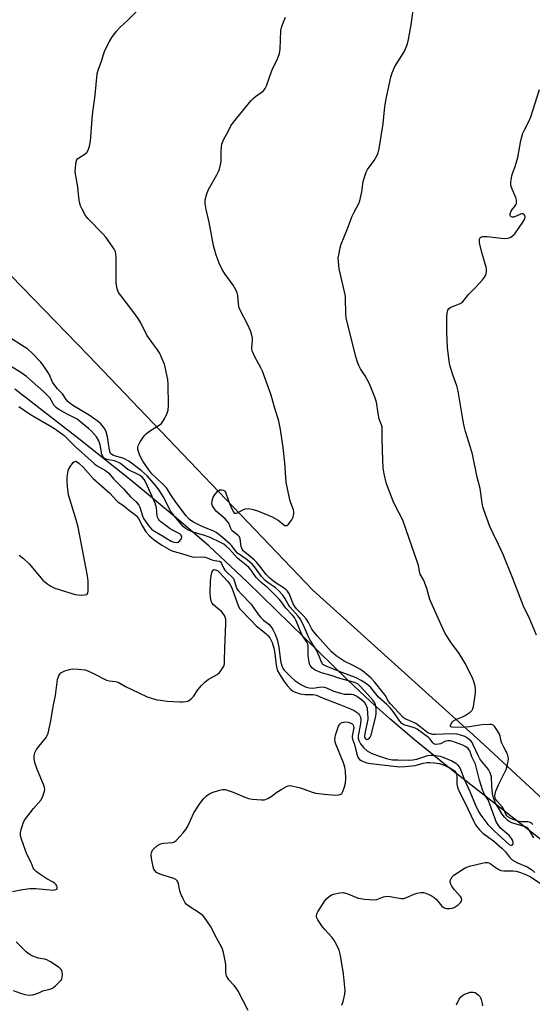
# Model space of a CAD drawing. Units: inches. Extents: x 1207771 to 1213771, y 561456 to 565456.
# Drawn here: x 1208322 to 1208516, y 564760 to 565131 of the extents above; entities that cross this region are included whole.
import ezdxf

# ---------------------------------------------------------------- set-up
doc = ezdxf.new("R2010")
doc.units = ezdxf.units.IN
doc.header["$MEASUREMENT"] = 0
for name, color, linetype in [('HYDRO-Single Line Stream', 4, 'Continuous'), ('NTRL-Pasture Land', 2, 'Continuous'), ('NTRL-Trees', 3, 'Continuous'), ('Undefined', 1, 'Continuous')]:
    doc.layers.add(name, color=color, linetype=linetype)

msp = doc.modelspace()

# ---------------------------------------------------------------- linework, layer by layer
at = {"layer": 'HYDRO-Single Line Stream'}
msp.add_lwpolyline([(1208598.1, 564736.61), (1208583.76, 564762.26), (1208579.23, 564769.61), (1208575.43, 564775.05), (1208572.44, 564778.64), (1208568.75, 564782.51), (1208564.29, 564786.72), (1208559.09, 564791.25), (1208547.79, 564800.29), (1208524.87, 564817.61), (1208483.89, 564849.67), (1208471.28, 564859.86), (1208461.77, 564867.88), (1208454.6, 564874.3), (1208445.92, 564882.46), (1208408.06, 564919.42), (1208393.72, 564932.9), (1208381.3, 564943.63), (1208364.88, 564957.13), (1208344.5, 564973.36), (1208320.35, 564992.17)], dxfattribs=at)
at = {"layer": 'NTRL-Pasture Land'}
msp.add_polyline3d([(1208739.28, 564602.18, 0), (1208704.03, 564631.75, 0), (1208669.66, 564674.99, 0), (1208636.01, 564729.81, 0), (1208602.1, 564775.67, 0), (1208586.28, 564775.93, 0), (1208581.1, 564780.73, 0), (1208575.85, 564785.58, 0), (1208496.11, 564859.42, 0), (1208432.89, 564916.3, 0), (1208348.17, 565004.82, 0), (1208272.83, 565082.17, 0), (1208166.37, 565204.77, 0), (1208128.67, 565260.51, 0), (1208126.12, 565277.89, 0), (1208138.16, 565297, 0), (1208215.9, 565355.05, 0), (1208315.44, 565426.62, 0), (1208363.21, 565456.18, 0), (1208876.3, 565456.13, 0)], dxfattribs=at)
at = {"layer": 'NTRL-Trees'}
msp.add_lwpolyline([(1208112.55, 565181.97), (1208155.15, 565180.71), (1208257.37, 565099.97), (1208272.83, 565082.17), (1208348.17, 565004.82), (1208432.89, 564916.3), (1208496.11, 564859.42), (1208575.85, 564785.59), (1208581.09, 564780.73), (1208590.46, 564772.06), (1208613.45, 564726.49), (1208605.8, 564689.76), (1208593.54, 564663.87), (1208540.96, 564663.87), (1208467.56, 564688.62), (1208298.84, 564745.51), (1208209.6, 564755.88), (1208160.48, 564697.08), (1208091.36, 564561.76)], dxfattribs=at)
at = {"layer": 'Undefined'}
for points, elevation in [([(1208515.92, 564827.88), (1208515.58, 564828.29), (1208515.15, 564828.6), (1208514.66, 564828.8), (1208514.11, 564828.91), (1208511.48, 564828.98), (1208510.34, 564829.18), (1208507.94, 564830.05), (1208506.47, 564830.82), (1208506.09, 564831.18), (1208505.82, 564831.57), (1208504.84, 564833.84), (1208504.41, 564834.58), (1208502.42, 564836.78), (1208501.9, 564837.46), (1208501.67, 564837.98), (1208501.6, 564838.7), (1208501.67, 564839.44), (1208501.87, 564840.24), (1208502.94, 564842.93), (1208505.85, 564848.64), (1208506.41, 564850.61), (1208506.71, 564852.61), (1208506.64, 564853.42), (1208506.34, 564854.44), (1208504.96, 564857.09), (1208504.29, 564858.6), (1208504.02, 564859.37), (1208503.6, 564861.24), (1208503.33, 564862.02), (1208502.61, 564863.31), (1208501.61, 564864.75), (1208501.24, 564865.16), (1208500.82, 564865.47), (1208500.34, 564865.61), (1208499.54, 564865.67), (1208496.71, 564865.47), (1208492.08, 564864.81), (1208489.09, 564864.48), (1208485.4, 564864.7), (1208485.03, 564864.77), (1208484.81, 564864.93), (1208484.8, 564865.24), (1208485.07, 564865.86), (1208485.52, 564866.52), (1208486.09, 564867.12), (1208486.84, 564867.55), (1208489.36, 564868.5), (1208490.42, 564869.01), (1208492.32, 564870.3), (1208493.07, 564871.09), (1208493.29, 564871.58), (1208493.5, 564872.4), (1208494.28, 564877.6), (1208494.36, 564879.03), (1208494.16, 564880.16), (1208493.66, 564881.82), (1208493.23, 564882.89), (1208490.48, 564888.59), (1208488.14, 564892.49), (1208485.19, 564896.31), (1208482.83, 564900.02), (1208482.03, 564901.56), (1208479.52, 564907.12), (1208477.11, 564912.74), (1208475.87, 564916.89), (1208474.98, 564919.38), (1208474.51, 564920.44), (1208473.4, 564922.41), (1208473.11, 564923.46), (1208472.72, 564925.64), (1208472.42, 564926.76), (1208467.01, 564942.38), (1208466.28, 564944.01), (1208464.67, 564946.78), (1208463.16, 564949.83), (1208460.66, 564956.47), (1208459.78, 564960.18), (1208459.44, 564962.49), (1208459.12, 564968.93), (1208459.02, 564973.99), (1208459.1, 564977.14), (1208459.04, 564977.96), (1208458.82, 564978.71), (1208458.19, 564980.17), (1208457.96, 564981), (1208457.56, 564982.99), (1208456.87, 564987.21), (1208456.28, 564989.11), (1208454.8, 564992.85), (1208453.96, 564994.65), (1208452.63, 564997.15), (1208450.93, 564999.82), (1208450.24, 565001.08), (1208449.76, 565002.29), (1208449.3, 565003.89), (1208446.8, 565013.37), (1208445.51, 565019.04), (1208445.33, 565020.76), (1208445.27, 565026.04), (1208445.19, 565027.22), (1208442.88, 565037.5), (1208442.64, 565038.93), (1208442.51, 565040.32), (1208442.5, 565041.69), (1208442.63, 565042.83), (1208443.14, 565045.39), (1208443.53, 565046.79), (1208445.86, 565052.29), (1208447.77, 565057.4), (1208448.45, 565058.85), (1208450.19, 565062.15), (1208450.62, 565063.21), (1208451.4, 565066.6), (1208451.87, 565070.49), (1208452.34, 565072.1), (1208453.07, 565073.93), (1208453.57, 565074.94), (1208456.08, 565078.38), (1208457.09, 565080.14), (1208457.53, 565081.2), (1208457.89, 565082.91), (1208459.41, 565092.16), (1208459.94, 565097.5), (1208460.23, 565099.49), (1208460.73, 565102.31), (1208462.28, 565109.85), (1208462.83, 565111.47), (1208463.89, 565113.77), (1208467.31, 565119.38), (1208468.12, 565121.13), (1208468.62, 565122.41), (1208469.03, 565124.01), (1208470.04, 565129.59), (1208470.74, 565135.06)], 468), ([(1208517.3, 564899.3), (1208514.76, 564905.38), (1208512.46, 564910.24), (1208508.39, 564920.74), (1208504.78, 564929.74), (1208503.03, 564933.53), (1208501.05, 564937.43), (1208499.68, 564940.35), (1208497.44, 564946.67), (1208497.1, 564947.78), (1208496.81, 564949.23), (1208496.11, 564954.62), (1208494.88, 564958.89), (1208493.17, 564967.66), (1208492.47, 564970.17), (1208490.52, 564976.21), (1208490.01, 564978.2), (1208489.51, 564980.78), (1208487.74, 564991.4), (1208487.21, 564993.33), (1208485.72, 564997.51), (1208484.65, 565001.22), (1208484.32, 565002.66), (1208483.72, 565007.9), (1208483.48, 565013.56), (1208483.46, 565019.13), (1208483.62, 565020.81), (1208483.86, 565021.87), (1208484.22, 565022.5), (1208484.8, 565022.95), (1208485.56, 565023.3), (1208488.27, 565024.27), (1208489.01, 565024.64), (1208489.44, 565024.98), (1208491.61, 565027.86), (1208494.34, 565030.52), (1208496.98, 565033.38), (1208497.69, 565034.32), (1208498.12, 565035.06), (1208498.3, 565035.6), (1208498.42, 565036.47), (1208498.41, 565037.35), (1208498.31, 565038.08), (1208496.68, 565043.64), (1208495.78, 565047.31), (1208495.8, 565048.59), (1208495.92, 565049.03), (1208496.14, 565049.37), (1208496.53, 565049.58), (1208497.01, 565049.68), (1208498.67, 565049.72), (1208504, 565049.03), (1208505.17, 565048.96), (1208506.55, 565049.09), (1208507.34, 565049.34), (1208508.31, 565049.91), (1208509.1, 565050.68), (1208512.22, 565055.14), (1208512.9, 565056.39), (1208513.01, 565057.04), (1208512.91, 565057.65), (1208512.56, 565058.12), (1208512.19, 565058.28), (1208511.73, 565058.28), (1208511.24, 565058.17), (1208509.41, 565057.28), (1208508.64, 565057.02), (1208508.18, 565057.03), (1208507.77, 565057.17), (1208507.49, 565057.42), (1208507.42, 565057.6), (1208507.44, 565058.27), (1208507.77, 565059.28), (1208508.17, 565059.95), (1208509.02, 565060.91), (1208509.52, 565061.62), (1208509.74, 565062.13), (1208509.81, 565062.63), (1208509.76, 565063.4), (1208509.52, 565064.44), (1208508.12, 565067.56), (1208507.68, 565068.94), (1208507.69, 565070.35), (1208508.02, 565072.63), (1208508.22, 565073.46), (1208509.24, 565076.14), (1208510.3, 565079.55), (1208511.48, 565085.86), (1208512.22, 565088.64), (1208512.75, 565089.99), (1208514.53, 565093.37), (1208515.18, 565094.86), (1208518.45, 565105.19)], 470), ([(1208443.79, 564759.81), (1208444.28, 564761.15), (1208444.76, 564762.8), (1208444.94, 564763.93), (1208445.04, 564765.37), (1208445.01, 564766.54), (1208444.45, 564771.57), (1208443.27, 564778.53), (1208442.76, 564780.59), (1208441.9, 564782.45), (1208440.77, 564784.5), (1208440.05, 564785.43), (1208437.44, 564788.28), (1208436.53, 564789.41), (1208434.76, 564791.99), (1208434.41, 564792.72), (1208434.3, 564793.22), (1208434.42, 564794.24), (1208434.73, 564795.01), (1208437.44, 564799.19), (1208438.12, 564799.99), (1208438.99, 564800.74), (1208439.94, 564801.36), (1208440.74, 564801.69), (1208443.04, 564802.16), (1208444.47, 564802.24), (1208445.27, 564802.07), (1208446.06, 564801.79), (1208449.35, 564800.37), (1208450.11, 564800.12), (1208452.41, 564799.8), (1208455.89, 564799.54), (1208456.99, 564799.7), (1208459.59, 564800.6), (1208460.86, 564800.86), (1208462.02, 564800.78), (1208465.53, 564800.11), (1208466.37, 564800.04), (1208467.2, 564800.08), (1208468.28, 564800.39), (1208471.17, 564801.64), (1208472.25, 564802.03), (1208473.62, 564802.26), (1208474.71, 564802.25), (1208475.55, 564802.02), (1208476.64, 564801.55), (1208477.97, 564800.89), (1208478.7, 564800.41), (1208479.53, 564799.6), (1208481.64, 564797.14), (1208482.44, 564796.49), (1208483.3, 564796.23), (1208484.65, 564796.27), (1208485.47, 564796.4), (1208486.25, 564796.67), (1208487.7, 564797.61), (1208488.71, 564798.59), (1208489.03, 564799.23), (1208489.1, 564799.67), (1208489.02, 564800.13), (1208488.61, 564800.82), (1208486.23, 564803.46), (1208485.37, 564804.67), (1208484.99, 564805.46), (1208484.77, 564806.27), (1208484.78, 564806.79), (1208484.94, 564807.28), (1208485.5, 564808.19), (1208486.14, 564808.79), (1208489.33, 564811.03), (1208490.6, 564811.76), (1208491.98, 564812.2), (1208496.83, 564813.33), (1208497.96, 564813.56), (1208498.78, 564813.6), (1208499.3, 564813.49), (1208499.78, 564813.26), (1208502.59, 564811.26), (1208503.89, 564810.64), (1208505.02, 564810.45), (1208508.5, 564810.45), (1208509.65, 564810.36), (1208510.9, 564810.02), (1208513.54, 564809.01), (1208515.07, 564808.22), (1208519.81, 564805.11)], 468), ([(1208487.14, 564759.94), (1208488.16, 564762.08), (1208488.81, 564763), (1208489.39, 564763.5), (1208490.12, 564763.92), (1208491.22, 564764.36), (1208492.33, 564764.66), (1208493.42, 564764.77), (1208494.17, 564764.55), (1208495.28, 564763.75), (1208496.01, 564762.91), (1208496.48, 564761.88), (1208496.86, 564760.48), (1208497, 564759.61)], 470)]:
    msp.add_lwpolyline(points, dxfattribs=dict(at, elevation=elevation))
for points in [[(1208319.43, 564802.66, 464), (1208322.54, 564803.31, 464), (1208325.95, 564803.81, 464), (1208328.27, 564803.81, 464), (1208334.88, 564803.22, 464), (1208335.84, 564803.37, 464), (1208336.16, 564803.57, 464), (1208336.34, 564803.89, 464), (1208336.35, 564804.33, 464), (1208336.22, 564804.79, 464), (1208335.97, 564805.2, 464), (1208335.47, 564805.69, 464), (1208334.8, 564806.15, 464), (1208332.49, 564807.43, 464), (1208329.77, 564809.24, 464), (1208328.34, 564810.27, 464), (1208327.61, 564811.03, 464), (1208327.29, 564811.65, 464), (1208326.56, 564813.64, 464), (1208324.92, 564816.76, 464), (1208323.57, 564820.24, 464), (1208322.77, 564822.73, 464), (1208322.53, 564823.88, 464), (1208322.48, 564824.75, 464), (1208322.62, 564825.61, 464), (1208322.95, 564826.75, 464), (1208323.54, 564828.44, 464), (1208324.01, 564829.53, 464), (1208324.82, 564830.73, 464), (1208327.37, 564833.95, 464), (1208330.24, 564837.29, 464), (1208330.92, 564838.57, 464), (1208331.55, 564840.49, 464), (1208331.65, 564841.31, 464), (1208331.41, 564842.42, 464), (1208328.71, 564849.01, 464), (1208328.05, 564850.95, 464), (1208327.66, 564852.63, 464), (1208327.68, 564853.98, 464), (1208327.92, 564855.03, 464), (1208328.54, 564856.25, 464), (1208329.37, 564857.41, 464), (1208332.12, 564860.81, 464), (1208332.57, 564861.53, 464), (1208332.89, 564862.36, 464), (1208334, 564867.02, 464), (1208334.78, 564872.41, 464), (1208335.69, 564876.57, 464), (1208336.46, 564882.6, 464), (1208336.92, 564883.95, 464), (1208337.35, 564884.69, 464), (1208337.71, 564885.1, 464), (1208338.43, 564885.53, 464), (1208339.25, 564885.84, 464), (1208340.98, 564886.35, 464), (1208342.14, 564886.59, 464), (1208344.21, 564886.56, 464), (1208346.85, 564886.27, 464), (1208347.96, 564885.92, 464), (1208349.83, 564885.07, 464), (1208354.95, 564882.41, 464), (1208356.04, 564882.14, 464), (1208358.31, 564881.88, 464), (1208359.35, 564881.57, 464), (1208362.18, 564879.98, 464), (1208367.11, 564877.6, 464), (1208370.32, 564876.12, 464), (1208371.98, 564875.53, 464), (1208373.98, 564875.02, 464), (1208375.39, 564874.78, 464), (1208377.91, 564874.52, 464), (1208382.61, 564874.18, 464), (1208383.78, 564874.16, 464), (1208384.89, 564874.29, 464), (1208385.69, 564874.51, 464), (1208386.4, 564874.9, 464), (1208387.04, 564875.43, 464), (1208387.81, 564876.24, 464), (1208389.48, 564878.78, 464), (1208390.81, 564880.32, 464), (1208392.21, 564881.78, 464), (1208393.36, 564882.66, 464), (1208396.69, 564884.55, 464), (1208397.62, 564885.24, 464), (1208398.18, 564885.91, 464), (1208398.81, 564886.91, 464), (1208399.21, 564887.69, 464), (1208399.47, 564888.51, 464), (1208399.58, 564889.63, 464), (1208399.66, 564894.5, 464), (1208400.08, 564903.74, 464), (1208400, 564905.37, 464), (1208399.54, 564906.73, 464), (1208398.95, 564907.7, 464), (1208398.36, 564908.27, 464), (1208396.38, 564909.85, 464), (1208395.38, 564910.83, 464), (1208394.86, 564911.45, 464), (1208394.48, 564912.15, 464), (1208394.23, 564913.53, 464), (1208394.15, 564915.26, 464), (1208394.27, 564919.73, 464), (1208394.51, 564921.7, 464), (1208394.89, 564923.31, 464), (1208395.2, 564923.91, 464), (1208395.53, 564924.1, 464), (1208396.18, 564924.03, 464), (1208396.84, 564923.69, 464), (1208397.63, 564922.97, 464), (1208400.65, 564919.73, 464), (1208401.6, 564918.5, 464), (1208402.37, 564916.84, 464), (1208404.62, 564910.51, 464), (1208405.19, 564909.46, 464), (1208409.76, 564904.81, 464), (1208411.52, 564902.87, 464), (1208415.12, 564900.03, 464), (1208415.93, 564899.26, 464), (1208416.62, 564898.37, 464), (1208417.05, 564897.62, 464), (1208417.51, 564896.58, 464), (1208418.12, 564894.41, 464), (1208418.51, 564892.43, 464), (1208419, 564887.98, 464), (1208419.22, 564886.87, 464), (1208419.45, 564886.19, 464), (1208420.28, 564884.62, 464), (1208421.99, 564881.87, 464), (1208423.14, 564880.39, 464), (1208424.46, 564878.99, 464), (1208425.23, 564878.38, 464), (1208425.95, 564877.99, 464), (1208428.14, 564877.27, 464), (1208429.83, 564877.03, 464), (1208432.95, 564876.99, 464), (1208434.23, 564876.73, 464), (1208436.75, 564875.63, 464), (1208442.7, 564873.38, 464), (1208447.14, 564871.54, 464), (1208448.42, 564870.93, 464), (1208449.58, 564870.22, 464), (1208450.12, 564869.72, 464), (1208450.53, 564869.16, 464), (1208450.83, 564868.42, 464), (1208450.97, 564867.59, 464), (1208450.87, 564865.86, 464), (1208450.05, 564861.36, 464), (1208450.05, 564860.54, 464), (1208450.25, 564859.58, 464), (1208450.89, 564858.37, 464), (1208451.96, 564857.04, 464), (1208453.45, 564855.75, 464), (1208455.15, 564854.77, 464), (1208458.39, 564853.59, 464), (1208461.09, 564852.74, 464), (1208462.91, 564852.39, 464), (1208464.94, 564852.29, 464), (1208469.01, 564852.18, 464), (1208470.65, 564852.28, 464), (1208472.14, 564852.64, 464), (1208476.36, 564854, 464), (1208477.46, 564854.15, 464), (1208478.33, 564854.1, 464), (1208480.94, 564853.66, 464), (1208482.36, 564853.27, 464), (1208485.31, 564851.92, 464), (1208486.85, 564851.06, 464), (1208487.65, 564850.34, 464), (1208488.33, 564849.28, 464), (1208490.15, 564844.75, 464), (1208492.16, 564840.33, 464), (1208494.32, 564835.24, 464), (1208495.47, 564832.79, 464), (1208496.31, 564831.42, 464), (1208498.95, 564828, 464), (1208501.32, 564825.58, 464), (1208507.2, 564820.32, 464), (1208507.79, 564820.09, 464), (1208508.1, 564820.2, 464), (1208508.36, 564820.45, 464), (1208508.51, 564820.8, 464), (1208508.52, 564821.25, 464), (1208508.31, 564821.99, 464), (1208507.92, 564822.71, 464), (1208507.08, 564823.63, 464), (1208503.66, 564826.72, 464), (1208502.82, 564827.77, 464), (1208502.15, 564828.93, 464), (1208501.54, 564830.45, 464), (1208499.37, 564836.56, 464), (1208499.04, 564837.22, 464), (1208497.8, 564839.08, 464), (1208497.11, 564840.58, 464), (1208495.78, 564844.61, 464), (1208494.26, 564850.7, 464), (1208492.96, 564853.49, 464), (1208492.11, 564855.72, 464), (1208491.52, 564856.6, 464), (1208490.68, 564857.26, 464), (1208489.46, 564857.89, 464), (1208485.32, 564859.35, 464), (1208484.62, 564859.51, 464), (1208483.84, 564859.51, 464), (1208483.03, 564859.32, 464), (1208481.07, 564858.4, 464), (1208480.31, 564858.18, 464), (1208479.28, 564858.17, 464), (1208478.59, 564858.4, 464), (1208478.25, 564858.7, 464), (1208477.14, 564860.13, 464), (1208476.54, 564860.74, 464), (1208472.24, 564863.87, 464), (1208471.55, 564864.26, 464), (1208470.82, 564864.55, 464), (1208467.71, 564865.36, 464), (1208467.19, 564865.59, 464), (1208466.5, 564866.09, 464), (1208465.75, 564866.96, 464), (1208463.19, 564870.54, 464), (1208462.02, 564871.97, 464), (1208460.8, 564873.22, 464), (1208457.72, 564875.96, 464), (1208454.77, 564879.6, 464), (1208454.06, 564880.3, 464), (1208453.2, 564880.96, 464), (1208451.13, 564882.29, 464), (1208449.2, 564883.25, 464), (1208447.66, 564883.89, 464), (1208443.22, 564885.46, 464), (1208437.86, 564887.66, 464), (1208437.21, 564887.98, 464), (1208436.7, 564888.34, 464), (1208436.18, 564889.11, 464), (1208435.31, 564891.42, 464), (1208434.25, 564893.72, 464), (1208431.89, 564897.51, 464), (1208431.21, 564898.74, 464), (1208429.74, 564902.23, 464), (1208428.2, 564905.33, 464), (1208427.22, 564906.68, 464), (1208424.16, 564910.04, 464), (1208423.55, 564911.01, 464), (1208422.36, 564913.28, 464), (1208421.5, 564914.45, 464), (1208419.85, 564916.17, 464), (1208418.75, 564917.18, 464), (1208415.83, 564919.17, 464), (1208414.92, 564919.91, 464), (1208413.5, 564921.53, 464), (1208411.28, 564924.6, 464), (1208410.07, 564926.02, 464), (1208408.07, 564927.74, 464), (1208404.47, 564930.33, 464), (1208403.66, 564931.2, 464), (1208402.28, 564933.05, 464), (1208401.71, 564933.7, 464), (1208397.84, 564936.93, 464), (1208396.43, 564938.02, 464), (1208395.48, 564938.6, 464), (1208391.36, 564940.19, 464), (1208387.53, 564942.15, 464), (1208386.27, 564943.03, 464), (1208385.06, 564944.39, 464), (1208381.08, 564949.57, 464), (1208379.49, 564951.89, 464), (1208377.57, 564954.91, 464), (1208376.83, 564955.72, 464), (1208373.4, 564958.91, 464), (1208372.14, 564960.22, 464), (1208370.89, 564961.75, 464), (1208368.67, 564964.95, 464), (1208367.51, 564967.1, 464), (1208367, 564968.56, 464), (1208366.85, 564969.38, 464), (1208366.83, 564970.23, 464), (1208366.91, 564970.78, 464), (1208367.11, 564971.31, 464), (1208367.71, 564972.32, 464), (1208368.73, 564973.79, 464), (1208369.45, 564974.74, 464), (1208370.05, 564975.36, 464), (1208371.62, 564976.5, 464), (1208374.89, 564978.52, 464), (1208375.78, 564979.24, 464), (1208376.29, 564979.94, 464), (1208376.99, 564981.22, 464), (1208377.89, 564983.08, 464), (1208378.28, 564984.17, 464), (1208378.41, 564985.93, 464), (1208378.3, 564994, 464), (1208378.06, 564995.77, 464), (1208377.17, 565000.46, 464), (1208376.86, 565001.59, 464), (1208376.42, 565002.65, 464), (1208374.96, 565005.77, 464), (1208374.28, 565007.02, 464), (1208371.85, 565010.23, 464), (1208370.22, 565012.54, 464), (1208367.92, 565017.09, 464), (1208366.86, 565018.76, 464), (1208364.89, 565021.55, 464), (1208360.31, 565027.41, 464), (1208359.51, 565028.64, 464), (1208359.03, 565030.03, 464), (1208358.64, 565032.07, 464), (1208358.65, 565041.95, 464), (1208358.53, 565043.12, 464), (1208358.3, 565043.88, 464), (1208357.85, 565044.87, 464), (1208357.1, 565046.12, 464), (1208354.66, 565049.45, 464), (1208353.69, 565050.56, 464), (1208347.86, 565056.46, 464), (1208347.02, 565057.65, 464), (1208345.77, 565059.99, 464), (1208345.16, 565061.32, 464), (1208344.79, 565062.7, 464), (1208344.53, 565064.42, 464), (1208344.1, 565068.45, 464), (1208343.3, 565073.25, 464), (1208343.18, 565074.39, 464), (1208343.37, 565077, 464), (1208343.5, 565077.84, 464), (1208343.74, 565078.61, 464), (1208344.04, 565079.04, 464), (1208344.46, 565079.39, 464), (1208346.49, 565080.59, 464), (1208347.49, 565081.38, 464), (1208348.07, 565082.22, 464), (1208348.58, 565083.77, 464), (1208348.95, 565085.72, 464), (1208349.69, 565095.59, 464), (1208350.64, 565103.05, 464), (1208351.47, 565111.08, 464), (1208351.77, 565112.41, 464), (1208353.1, 565115.79, 464), (1208353.92, 565118.75, 464), (1208354.35, 565119.83, 464), (1208356.1, 565123.23, 464), (1208356.97, 565124.76, 464), (1208358.78, 565127.1, 464), (1208360.14, 565128.64, 464), (1208362.92, 565131.17, 464), (1208366.96, 565135.19, 464)], [(1208516.34, 564822.86, 466), (1208514.67, 564825.74, 466), (1208514.07, 564826.54, 466), (1208513.72, 564826.81, 466), (1208513.23, 564827.04, 466), (1208509.23, 564828.15, 466), (1208508.01, 564828.59, 466), (1208507.28, 564828.94, 466), (1208506.59, 564829.38, 466), (1208505.95, 564829.9, 466), (1208505.21, 564830.71, 466), (1208504.39, 564831.82, 466), (1208503.16, 564834, 466), (1208501.88, 564836.05, 466), (1208501.42, 564837.03, 466), (1208501.07, 564838.05, 466), (1208500.77, 564839.62, 466), (1208500.41, 564842.46, 466), (1208500.29, 564845.94, 466), (1208499.88, 564847.49, 466), (1208499.17, 564848.71, 466), (1208496.68, 564851.67, 466), (1208495.9, 564852.76, 466), (1208495.27, 564853.97, 466), (1208493.41, 564858.05, 466), (1208493, 564858.81, 466), (1208492.49, 564859.49, 466), (1208491.45, 564860.4, 466), (1208490.29, 564861.14, 466), (1208489.2, 564861.53, 466), (1208487.21, 564862, 466), (1208485.15, 564862.15, 466), (1208479.05, 564861.87, 466), (1208478.19, 564861.91, 466), (1208477.37, 564862.1, 466), (1208476.59, 564862.43, 466), (1208475.84, 564862.91, 466), (1208473.33, 564864.91, 466), (1208471.73, 564866.02, 466), (1208470.44, 564866.68, 466), (1208467.75, 564867.76, 466), (1208467, 564868.27, 466), (1208462.14, 564873.47, 466), (1208461.47, 564874.39, 466), (1208460.15, 564876.67, 466), (1208459.56, 564877.53, 466), (1208456.1, 564881.79, 466), (1208454.74, 564883.31, 466), (1208451.6, 564885.96, 466), (1208450.89, 564886.45, 466), (1208448.31, 564887.83, 466), (1208444.75, 564889.5, 466), (1208441.68, 564891.5, 466), (1208439.97, 564893.06, 466), (1208434.46, 564899.09, 466), (1208433.34, 564900.42, 466), (1208432.5, 564901.61, 466), (1208431.23, 564904.16, 466), (1208430.35, 564905.55, 466), (1208429.39, 564906.61, 466), (1208426.74, 564909.24, 466), (1208426.02, 564910.11, 466), (1208425.36, 564911.41, 466), (1208424.06, 564914.76, 466), (1208423.36, 564915.94, 466), (1208422.86, 564916.48, 466), (1208422.23, 564917, 466), (1208418.33, 564919.52, 466), (1208416.48, 564920.93, 466), (1208415.31, 564922.18, 466), (1208412.9, 564925.39, 466), (1208411.78, 564926.73, 466), (1208410.7, 564927.73, 466), (1208407.14, 564930.65, 466), (1208406.59, 564931.19, 466), (1208406.17, 564931.84, 466), (1208405.79, 564932.83, 466), (1208405.42, 564935.7, 466), (1208405.15, 564936.44, 466), (1208404.63, 564936.98, 466), (1208403.11, 564938.08, 466), (1208402.35, 564938.83, 466), (1208401.94, 564939.52, 466), (1208401.1, 564941.57, 466), (1208400.55, 564942.37, 466), (1208399.71, 564943.2, 466), (1208396.53, 564945.95, 466), (1208395.32, 564947.45, 466), (1208394.94, 564948.14, 466), (1208394.74, 564948.89, 466), (1208394.83, 564949.99, 466), (1208395.25, 564951.37, 466), (1208395.95, 564952.55, 466), (1208396.86, 564953.57, 466), (1208397.79, 564954.11, 466), (1208398.53, 564954.21, 466), (1208399.02, 564954.08, 466), (1208399.46, 564953.84, 466), (1208399.94, 564953.25, 466), (1208401, 564949.98, 466), (1208401.75, 564948.09, 466), (1208402.79, 564946.05, 466), (1208403.1, 564945.65, 466), (1208403.46, 564945.4, 466), (1208403.9, 564945.38, 466), (1208404.39, 564945.53, 466), (1208406.43, 564946.66, 466), (1208407.41, 564946.98, 466), (1208408.71, 564947.06, 466), (1208410.37, 564946.79, 466), (1208412.33, 564946.14, 466), (1208417.58, 564943.98, 466), (1208419.81, 564942.67, 466), (1208421.91, 564940.97, 466), (1208422.36, 564940.73, 466), (1208422.73, 564940.66, 466), (1208423.08, 564940.75, 466), (1208423.69, 564941.21, 466), (1208424.98, 564942.81, 466), (1208425.47, 564943.87, 466), (1208425.71, 564945.32, 466), (1208425.71, 564945.9, 466), (1208425.55, 564946.66, 466), (1208424.56, 564949.29, 466), (1208424.23, 564950.4, 466), (1208422.85, 564957, 466), (1208422.25, 564964.39, 466), (1208421.65, 564970.18, 466), (1208420.68, 564976.93, 466), (1208420.06, 564980.09, 466), (1208418.37, 564985.36, 466), (1208417.14, 564989.84, 466), (1208413.88, 564998.87, 466), (1208413.29, 565000.23, 466), (1208411.13, 565004.1, 466), (1208410.02, 565006.54, 466), (1208409.88, 565007.1, 466), (1208409.85, 565007.85, 466), (1208410.14, 565010.56, 466), (1208410.05, 565011.39, 466), (1208409.79, 565012.49, 466), (1208409.29, 565014.1, 466), (1208408.35, 565016.38, 466), (1208405.57, 565021.66, 466), (1208405.05, 565022.86, 466), (1208404.78, 565024.26, 466), (1208404.53, 565027.42, 466), (1208404.27, 565028.52, 466), (1208403.78, 565029.55, 466), (1208402.75, 565031.3, 466), (1208399.74, 565035.53, 466), (1208398.82, 565037.04, 466), (1208397.48, 565039.67, 466), (1208396.4, 565042.71, 466), (1208395.68, 565044.94, 466), (1208395.34, 565046.31, 466), (1208393.76, 565055.06, 466), (1208392.6, 565059.88, 466), (1208392.23, 565062.09, 466), (1208392.2, 565062.92, 466), (1208392.27, 565063.49, 466), (1208392.85, 565065.75, 466), (1208393.43, 565067.41, 466), (1208396.57, 565072.93, 466), (1208397.25, 565074.25, 466), (1208397.57, 565075.05, 466), (1208397.99, 565076.68, 466), (1208398.21, 565078.07, 466), (1208398.22, 565081.94, 466), (1208398.33, 565083.43, 466), (1208398.51, 565084.59, 466), (1208399.03, 565085.95, 466), (1208401.1, 565089.86, 466), (1208401.97, 565091.4, 466), (1208402.97, 565092.83, 466), (1208405.15, 565095.6, 466), (1208409.58, 565100.96, 466), (1208410.35, 565101.8, 466), (1208411.17, 565102.53, 466), (1208414.2, 565104.67, 466), (1208414.89, 565105.49, 466), (1208415.4, 565106.47, 466), (1208417.22, 565111.94, 466), (1208417.79, 565113.18, 466), (1208419.46, 565116.34, 466), (1208420.23, 565118.69, 466), (1208420.49, 565120.35, 466), (1208420.8, 565127.39, 466), (1208421, 565128.55, 466), (1208421.38, 565129.67, 466), (1208422.51, 565132.45, 466)], [(1208321.94, 564929.48, 462), (1208323.57, 564928.28, 462), (1208325.71, 564926.22, 462), (1208330.98, 564920.09, 462), (1208332.8, 564918.56, 462), (1208334, 564917.79, 462), (1208335.48, 564917.11, 462), (1208337.42, 564916.41, 462), (1208343.13, 564914.69, 462), (1208344.22, 564914.53, 462), (1208345.69, 564914.48, 462), (1208346.82, 564914.53, 462), (1208347.52, 564914.71, 462), (1208347.69, 564914.83, 462), (1208347.9, 564915.21, 462), (1208348.04, 564916.24, 462), (1208348.03, 564919.73, 462), (1208347.77, 564921.76, 462), (1208344.23, 564940.07, 462), (1208343.5, 564942.84, 462), (1208340.67, 564952.23, 462), (1208340.44, 564953.37, 462), (1208340.25, 564955.42, 462), (1208340.12, 564957.47, 462), (1208340.14, 564958.64, 462), (1208340.32, 564960.67, 462), (1208340.58, 564961.78, 462), (1208341.32, 564963.06, 462), (1208342.42, 564964.43, 462), (1208343.01, 564964.88, 462), (1208343.21, 564964.94, 462), (1208343.59, 564964.88, 462), (1208344.56, 564964.24, 462), (1208346.15, 564962.77, 462), (1208349.98, 564958.46, 462), (1208356.21, 564952.94, 462), (1208358.69, 564950.08, 462), (1208359.35, 564949.56, 462), (1208361.44, 564948.22, 462), (1208363.18, 564946.72, 462), (1208365.7, 564944.91, 462), (1208366.34, 564944.38, 462), (1208367.06, 564943.4, 462), (1208368.56, 564940.43, 462), (1208369.84, 564938.26, 462), (1208371.14, 564936.82, 462), (1208372.94, 564935.29, 462), (1208375.89, 564933.31, 462), (1208377.62, 564932.26, 462), (1208379.38, 564931.28, 462), (1208380.46, 564930.86, 462), (1208383.28, 564930.12, 462), (1208387.28, 564928.88, 462), (1208388.39, 564928.74, 462), (1208390.76, 564928.86, 462), (1208392.15, 564928.75, 462), (1208392.95, 564928.52, 462), (1208394.75, 564927.78, 462), (1208395.72, 564927.54, 462), (1208397.47, 564927.32, 462), (1208398.04, 564927, 462), (1208398.44, 564926.43, 462), (1208399.25, 564924.51, 462), (1208399.65, 564923.82, 462), (1208400.59, 564922.83, 462), (1208402.33, 564921.36, 462), (1208402.86, 564920.73, 462), (1208403.2, 564919.98, 462), (1208403.88, 564917.62, 462), (1208404.22, 564916.87, 462), (1208404.67, 564916.17, 462), (1208405.79, 564914.89, 462), (1208409.54, 564911.02, 462), (1208410.39, 564909.9, 462), (1208412.35, 564907.04, 462), (1208413.05, 564906.16, 462), (1208414.21, 564905.04, 462), (1208416.31, 564903.46, 462), (1208417.01, 564902.62, 462), (1208417.75, 564901.46, 462), (1208418.63, 564899.74, 462), (1208419.38, 564897.66, 462), (1208420, 564894.82, 462), (1208420.48, 564890.67, 462), (1208420.77, 564889.08, 462), (1208421.25, 564887.43, 462), (1208421.49, 564886.93, 462), (1208421.96, 564886.28, 462), (1208424.75, 564883.47, 462), (1208426.11, 564882.23, 462), (1208428.39, 564880.8, 462), (1208430.41, 564879.77, 462), (1208431.5, 564879.47, 462), (1208432.88, 564879.36, 462), (1208433.7, 564879.43, 462), (1208435.98, 564879.83, 462), (1208437.2, 564879.74, 462), (1208438, 564879.49, 462), (1208440.68, 564878.26, 462), (1208443.8, 564877.3, 462), (1208444.74, 564877.14, 462), (1208447.29, 564877.16, 462), (1208448.09, 564877.02, 462), (1208449.51, 564876.31, 462), (1208451.24, 564875.1, 462), (1208452.26, 564874.15, 462), (1208452.95, 564873.07, 462), (1208453.34, 564871.77, 462), (1208453.57, 564869.72, 462), (1208453.65, 564868.3, 462), (1208453.58, 564867.51, 462), (1208452.45, 564862.27, 462), (1208452.35, 564861.41, 462), (1208452.39, 564860.89, 462), (1208452.71, 564860.3, 462), (1208453.29, 564860.02, 462), (1208453.68, 564860.08, 462), (1208454.05, 564860.27, 462), (1208454.51, 564860.83, 462), (1208454.84, 564861.6, 462), (1208455.34, 564863.28, 462), (1208456.54, 564868.23, 462), (1208456.76, 564869.69, 462), (1208456.77, 564871.67, 462), (1208456.6, 564873.04, 462), (1208456.29, 564873.77, 462), (1208455.49, 564874.86, 462), (1208453.66, 564877.03, 462), (1208450.63, 564880.25, 462), (1208450, 564880.81, 462), (1208449.29, 564881.22, 462), (1208448.19, 564881.62, 462), (1208443.05, 564883.02, 462), (1208439.75, 564884.11, 462), (1208436.14, 564885.12, 462), (1208433.8, 564886.12, 462), (1208433.33, 564886.41, 462), (1208432.72, 564886.93, 462), (1208431.89, 564887.96, 462), (1208431.65, 564888.45, 462), (1208431.43, 564889.26, 462), (1208431.13, 564891.55, 462), (1208431.05, 564895.37, 462), (1208430.96, 564895.93, 462), (1208430.66, 564896.7, 462), (1208429.08, 564899, 462), (1208428.59, 564899.87, 462), (1208426.57, 564904.72, 462), (1208425.93, 564906.02, 462), (1208425.11, 564907.04, 462), (1208422.66, 564909.53, 462), (1208420.91, 564912.09, 462), (1208420.18, 564912.96, 462), (1208415.87, 564917.25, 462), (1208413.37, 564919.18, 462), (1208412.55, 564919.92, 462), (1208411.49, 564921.14, 462), (1208409.58, 564923.83, 462), (1208408.74, 564924.88, 462), (1208407.73, 564925.79, 462), (1208405.22, 564927.7, 462), (1208404.37, 564928.43, 462), (1208401.45, 564931.83, 462), (1208400.16, 564932.95, 462), (1208399.22, 564933.62, 462), (1208398.21, 564934.19, 462), (1208394.05, 564936.14, 462), (1208392.02, 564936.92, 462), (1208387.73, 564938.23, 462), (1208385.91, 564938.92, 462), (1208385.01, 564939.45, 462), (1208384.01, 564940.27, 462), (1208381.18, 564943.54, 462), (1208379.3, 564946.01, 462), (1208378.49, 564947.43, 462), (1208376.59, 564951.31, 462), (1208374.85, 564954.06, 462), (1208373.04, 564956.34, 462), (1208370.27, 564959.44, 462), (1208368.03, 564961.48, 462), (1208363.39, 564965, 462), (1208361.55, 564965.94, 462), (1208357.66, 564967.14, 462), (1208356.96, 564967.51, 462), (1208356.63, 564967.83, 462), (1208356.39, 564968.25, 462), (1208356.14, 564969.06, 462), (1208355.4, 564974.1, 462), (1208354.89, 564976, 462), (1208354.28, 564977.2, 462), (1208352.76, 564979.04, 462), (1208351.42, 564980.22, 462), (1208348.36, 564982.36, 462), (1208346.96, 564983.26, 462), (1208343.07, 564985.48, 462), (1208341.35, 564986.62, 462), (1208340.46, 564987.36, 462), (1208339.75, 564988.21, 462), (1208338.3, 564990.35, 462), (1208336.45, 564992.26, 462), (1208335.21, 564993.83, 462), (1208334.62, 564994.83, 462), (1208333.4, 564997.49, 462), (1208332.84, 564998.52, 462), (1208331.05, 565001.23, 462), (1208330.14, 565002.33, 462), (1208326.88, 565005.66, 462), (1208325.25, 565007.17, 462), (1208323.9, 565008.13, 462), (1208318.39, 565011.66, 462)], [(1208321.89, 564985.63, 460), (1208325.89, 564982.82, 460), (1208327.72, 564981.68, 460), (1208333.46, 564978.47, 460), (1208335.64, 564977.08, 460), (1208338.94, 564974.6, 460), (1208343.24, 564970.36, 460), (1208350.24, 564964.08, 460), (1208351.24, 564963.37, 460), (1208354.58, 564961.5, 460), (1208355.81, 564960.45, 460), (1208357.64, 564958.32, 460), (1208361.48, 564954.39, 460), (1208364.08, 564951.55, 460), (1208366.16, 564949.67, 460), (1208366.72, 564949.06, 460), (1208367.17, 564948.39, 460), (1208367.51, 564947.63, 460), (1208368.52, 564944.38, 460), (1208368.94, 564943.36, 460), (1208369.51, 564942.42, 460), (1208370.64, 564940.83, 460), (1208371.28, 564940.02, 460), (1208371.92, 564939.36, 460), (1208373.03, 564938.57, 460), (1208376.08, 564936.81, 460), (1208378.1, 564935.51, 460), (1208379.37, 564934.83, 460), (1208380.42, 564934.39, 460), (1208381.22, 564934.27, 460), (1208382, 564934.45, 460), (1208382.65, 564934.95, 460), (1208383.27, 564935.84, 460), (1208383.37, 564936.28, 460), (1208383.33, 564936.69, 460), (1208383.17, 564937.06, 460), (1208382.84, 564937.42, 460), (1208381.94, 564937.99, 460), (1208379.92, 564938.89, 460), (1208378.95, 564939.49, 460), (1208375.51, 564942.09, 460), (1208374.91, 564942.67, 460), (1208374.58, 564943.12, 460), (1208374.21, 564943.86, 460), (1208374.04, 564944.39, 460), (1208373.8, 564947.41, 460), (1208373.31, 564949.18, 460), (1208369.86, 564956.89, 460), (1208369.16, 564958.08, 460), (1208368.47, 564958.91, 460), (1208367.36, 564959.69, 460), (1208363.03, 564961.89, 460), (1208360.2, 564964.04, 460), (1208359.25, 564964.65, 460), (1208357.99, 564965.06, 460), (1208355.08, 564965.63, 460), (1208354.54, 564965.8, 460), (1208354.08, 564966.06, 460), (1208353.64, 564966.6, 460), (1208353.25, 564967.51, 460), (1208352.62, 564971.09, 460), (1208352.03, 564972.64, 460), (1208351.19, 564974.09, 460), (1208349.24, 564976.35, 460), (1208348.22, 564977.31, 460), (1208343.85, 564980.79, 460), (1208342.63, 564981.49, 460), (1208340.39, 564982.52, 460), (1208338.97, 564983.27, 460), (1208336.99, 564984.41, 460), (1208336.07, 564985.07, 460), (1208335.2, 564986, 460), (1208333.5, 564988.84, 460), (1208332.59, 564989.92, 460), (1208331.13, 564991.3, 460), (1208324.7, 564996.95, 460), (1208322.21, 564998.67, 460), (1208319.29, 565000.39, 460)], [(1208408.44, 564757.78, 466), (1208404.68, 564765.14, 466), (1208404.04, 564766.12, 466), (1208403.13, 564767.27, 466), (1208401.16, 564769.35, 466), (1208400.31, 564770.82, 466), (1208400.13, 564771.34, 466), (1208400, 564772.19, 466), (1208399.96, 564775.1, 466), (1208399.81, 564776.54, 466), (1208399.14, 564779.65, 466), (1208398.58, 564781.28, 466), (1208396.45, 564785.16, 466), (1208394.21, 564789.66, 466), (1208392.01, 564792.87, 466), (1208391.42, 564793.54, 466), (1208390.74, 564794.09, 466), (1208385.65, 564797.39, 466), (1208385.05, 564797.93, 466), (1208384.7, 564798.38, 466), (1208383.85, 564799.92, 466), (1208383, 564801.81, 466), (1208382.68, 564802.94, 466), (1208382.14, 564805.51, 466), (1208381.85, 564806.3, 466), (1208381.6, 564806.67, 466), (1208381.11, 564807.14, 466), (1208380.36, 564807.53, 466), (1208376.19, 564808.87, 466), (1208374.59, 564809.48, 466), (1208373.87, 564809.88, 466), (1208373.12, 564810.66, 466), (1208372.85, 564811.13, 466), (1208372.56, 564811.93, 466), (1208372.03, 564814.5, 466), (1208371.78, 564816.22, 466), (1208371.8, 564816.77, 466), (1208371.91, 564817.29, 466), (1208372.36, 564818.24, 466), (1208372.9, 564818.87, 466), (1208374.18, 564819.97, 466), (1208375.12, 564820.56, 466), (1208375.81, 564820.79, 466), (1208376.37, 564820.88, 466), (1208379.83, 564821.14, 466), (1208380.59, 564821.44, 466), (1208381.25, 564821.96, 466), (1208383.86, 564824.74, 466), (1208384.97, 564826.1, 466), (1208385.66, 564827.36, 466), (1208388, 564832.34, 466), (1208390.37, 564835.97, 466), (1208391.56, 564837.59, 466), (1208392.69, 564838.76, 466), (1208393.56, 564839.39, 466), (1208394.88, 564839.96, 466), (1208397.61, 564840.91, 466), (1208398.71, 564841.16, 466), (1208399.81, 564841.08, 466), (1208402.84, 564840.12, 466), (1208407.17, 564838.27, 466), (1208408.54, 564837.78, 466), (1208409.98, 564837.54, 466), (1208413.49, 564837.24, 466), (1208414.63, 564837.3, 466), (1208415.93, 564837.78, 466), (1208417.15, 564838.5, 466), (1208419.24, 564840.09, 466), (1208421.22, 564841.3, 466), (1208422.99, 564842.27, 466), (1208423.51, 564842.47, 466), (1208424.17, 564842.6, 466), (1208425.47, 564842.46, 466), (1208427.68, 564841.86, 466), (1208429.6, 564841.28, 466), (1208432.65, 564840.14, 466), (1208434.02, 564839.8, 466), (1208437.16, 564839.39, 466), (1208441.61, 564839.04, 466), (1208442.74, 564839.08, 466), (1208443.42, 564839.35, 466), (1208443.77, 564839.69, 466), (1208444.18, 564840.42, 466), (1208444.8, 564842.1, 466), (1208445.2, 564843.54, 466), (1208445.34, 564845.25, 466), (1208445.21, 564848.08, 466), (1208444.96, 564849.52, 466), (1208444.47, 564851.25, 466), (1208441.54, 564858.28, 466), (1208441.27, 564859.13, 466), (1208441.16, 564859.99, 466), (1208441.25, 564860.84, 466), (1208441.47, 564861.68, 466), (1208442.62, 564865.02, 466), (1208443.05, 564865.74, 466), (1208443.44, 564866.11, 466), (1208443.91, 564866.4, 466), (1208444.44, 564866.57, 466), (1208445.02, 564866.64, 466), (1208446.19, 564866.56, 466), (1208447.26, 564866.17, 466), (1208447.72, 564865.88, 466), (1208448.08, 564865.52, 466), (1208448.25, 564865.09, 466), (1208448.3, 564864.44, 466), (1208447.71, 564861.27, 466), (1208447.7, 564860.71, 466), (1208447.81, 564860.16, 466), (1208448.62, 564858.07, 466), (1208449.54, 564854.46, 466), (1208449.89, 564853.4, 466), (1208450.13, 564852.97, 466), (1208450.55, 564852.47, 466), (1208451.18, 564852.02, 466), (1208451.89, 564851.67, 466), (1208453.32, 564851.23, 466), (1208454.78, 564850.95, 466), (1208463.48, 564849.89, 466), (1208465.73, 564849.73, 466), (1208467.75, 564849.83, 466), (1208471.52, 564850.24, 466), (1208472.36, 564850.42, 466), (1208474.51, 564851.11, 466), (1208475.88, 564851.38, 466), (1208477.04, 564851.38, 466), (1208478.79, 564851.24, 466), (1208480.53, 564851.01, 466), (1208481.86, 564850.62, 466), (1208484.9, 564849.13, 466), (1208486.33, 564848.23, 466), (1208486.87, 564847.57, 466), (1208487.13, 564846.84, 466), (1208487.24, 564846.01, 466), (1208487.31, 564843.14, 466), (1208487.52, 564842.08, 466), (1208487.87, 564841.05, 466), (1208491.42, 564833.88, 466), (1208493.62, 564829.1, 466), (1208494.16, 564828.09, 466), (1208494.7, 564827.3, 466), (1208495.97, 564825.79, 466), (1208497.11, 564824.65, 466), (1208501.11, 564821.77, 466), (1208504.18, 564819.06, 466), (1208505.61, 564817.6, 466), (1208507.13, 564815.57, 466), (1208508.11, 564814.65, 466), (1208509.02, 564814.06, 466), (1208510.22, 564813.43, 466), (1208513.79, 564811.92, 466), (1208514.84, 564811.39, 466), (1208515.39, 564810.99, 466), (1208516.67, 564809.78, 466)], [(1208319.76, 564765.38, 464), (1208322.43, 564764.31, 464), (1208324.07, 564763.84, 464), (1208325.73, 564763.57, 464), (1208327.1, 564763.67, 464), (1208328.42, 564764.03, 464), (1208329.95, 564764.76, 464), (1208330.98, 564765.16, 464), (1208333.51, 564765.78, 464), (1208334.3, 564766.07, 464), (1208335.02, 564766.54, 464), (1208335.69, 564767.1, 464), (1208336.99, 564768.3, 464), (1208337.76, 564769.16, 464), (1208338.05, 564769.63, 464), (1208338.25, 564770.4, 464), (1208338.31, 564771.51, 464), (1208338.26, 564772.33, 464), (1208338.14, 564772.83, 464), (1208337.89, 564773.29, 464), (1208337.05, 564774.04, 464), (1208333.78, 564776.18, 464), (1208332.48, 564776.88, 464), (1208331.53, 564777.16, 464), (1208329.26, 564777.58, 464), (1208328.15, 564777.87, 464), (1208327.11, 564778.27, 464), (1208326.14, 564778.78, 464), (1208325.22, 564779.37, 464), (1208324.62, 564779.88, 464), (1208320.89, 564783.72, 464)]]:
    msp.add_polyline3d(points, dxfattribs=at)

doc.saveas('drawing.dxf')
